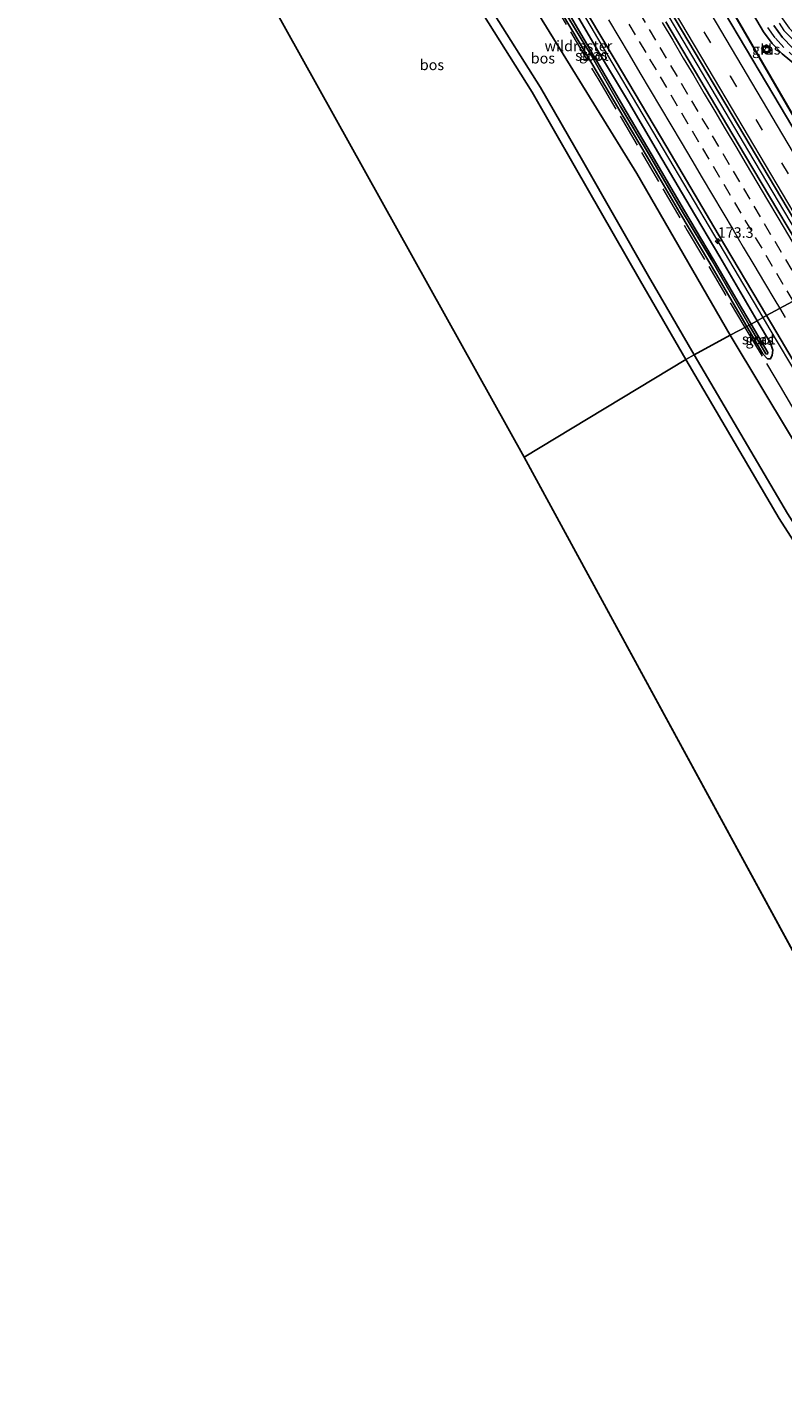
# Model space of a CAD drawing. Units: metres. Extents: x 160000 to 170000, y 375000 to 381171.
# Drawn here: x 163985 to 164164, y 375973 to 376296 of the extents above; entities that cross this region are included whole.
import ezdxf
from ezdxf.enums import TextEntityAlignment as Align

# ---------------------------------------------------------------- set-up
doc = ezdxf.new("R2010")
doc.units = ezdxf.units.M
doc.linetypes.add('IE-TERREINAFSCHEIDING', pattern=[10, 8, -2])
doc.linetypes.add('VW-3-9_STREEP', pattern=[12, 3, -9])
doc.layers.get('0').update_dxf_attribs({"lineweight": 25})
for name, color, linetype, lineweight in [('B-ME-AM-KILOMETR-S-B1', 7, 'Continuous', 18), ('B-ME-BV-GELEIDECONSTRUCTIE-ANTIVERBLINDINGSSCHERM-L-B1', 213, 'BV-ANTIVERBLINDINGSSCHERM', 18), ('B-ME-BV-GELEIDECONSTRUCTIE-GELEIDERAIL-L-B1', 213, 'BV-GELEIDERAIL', 18), ('B-ME-GR-BOS-GV-B6', 10, 'Continuous', 25), ('B-ME-GW-INSTEEKWATERGANG-L-B1', 10, 'Continuous', 25), ('B-ME-IE-GRASLAND-GV-B6', 93, 'Continuous', 18), ('B-ME-IE-HULPGEOMETRIE-L-B1', 53, 'Continuous', 18), ('B-ME-IE-INRICHTINGSELEMENT-S-B1', 253, 'Continuous', 18), ('B-ME-IE-TERREINAFSCHEIDING-RASTERHEKWERK-L-B1', 8, 'IE-TERREINAFSCHEIDING', 18), ('B-ME-KG-KADASTRAAL-OPNAMEDTMGRENS-L-B1', 10, 'Continuous', 25), ('B-ME-OG-WATER-GV-B6', 153, 'Continuous', 18), ('B-ME-VH-VERH_SOORT-BITUMEN-GV-B6', 8, 'IE-TERREINAFSCHEIDING-NATUURLIJK-HOUTWAL', 18), ('B-ME-VH-VERH_SOORT-HALF_VERHARDING-GV-B6', 8, 'IE-TERREINAFSCHEIDING-NATUURLIJK-HOUTWAL', 18), ('B-ME-VH-VERH_SOORT-KLINKERS-GV-B6', 8, 'IE-TERREINAFSCHEIDING-NATUURLIJK-HOUTWAL', 18), ('B-ME-VW-MARKERING-39STREEP-015-L-B1', 255, 'VW-3-9_STREEP', 18), ('B-ME-VW-MARKERING-STREEP-015-L-B1', 7, 'Continuous', 18)]:
    doc.layers.add(name, color=color, linetype=linetype, lineweight=lineweight)
doc.styles.add('NLCS-ISO', font='NLCS-ISO.TTF')
doc.linetypes.add('BV-ANTIVERBLINDINGSSCHERM', pattern='A,2,-1,[22,NLCS.SHX,S=1,R=0,X=0,Y=0],-1', length=4)
doc.linetypes.add('BV-GELEIDERAIL', pattern='A,10,-3,[108,NLCS.SHX,S=1,R=0,X=0,Y=0],-3', length=16)
doc.linetypes.add('IE-TERREINAFSCHEIDING-NATUURLIJK-HOUTWAL', pattern='A,7,-1.5,[67,NLCS.SHX,S=0.75,R=45,X=0,Y=0],-1.5,7,-1.5,[70,NLCS.SHX,S=0.75,R=0,X=0,Y=0],-1.5', length=20)

# ---------------------------------------------------------------- blocks, each defined once
blk = doc.blocks.new('put')
for p, q in [((0.75, 0.75), (-0.75, 0.75)), ((-0.75, 0.75), (-0.75, -0.75)), ((0.75, -0.75), (0.75, 0.75)), ((-0.75, -0.75), (0.75, -0.75))]:
    blk.add_line(p, q)
blk.add_lwpolyline([(-0.625, 0.625), (0.625, 0.625), (0.625, -0.625), (-0.625, -0.625)], close=True)
blk = doc.blocks.new('hecto')
for p, q in [((0, 0.625), (-0.625, 0)), ((0, -0.625), (0, 0.625)), ((-0.625, 0), (0.625, 0)), ((0.625, 0), (0, -0.625))]:
    blk.add_line(p, q)

msp = doc.modelspace()

# ---------------------------------------------------------------- linework, layer by layer
at = {"layer": 'B-ME-BV-GELEIDECONSTRUCTIE-ANTIVERBLINDINGSSCHERM-L-B1'}
msp.add_polyline3d([(164118.127, 376359.378, 25.625), (164133.6381, 376332.6996, 25.6693), (164155.1255, 376295.7479, 25.7207), (164176.6128, 376258.7962, 25.772), (164186.6533, 376241.9153, 25.8049)], dxfattribs=at)
at = {"layer": 'B-ME-BV-GELEIDECONSTRUCTIE-GELEIDERAIL-L-B1'}
for points in [[(164186.5759, 376241.8693, 25.8049), (164176.535, 376258.751, 25.772), (164155.0477, 376295.7027, 25.7207), (164133.5603, 376332.6543, 25.6693), (164112.073, 376369.606, 25.618), (164100.445, 376389.054, 25.643), (164091.015, 376405.14, 25.625), (164084.212, 376416.639, 25.602), (164074.14, 376433.817, 25.545), (164062.552, 376453.29, 25.543), (164053.045, 376469.355, 25.521), (164051.684, 376471.488, 25.53), (164035.363, 376496.632, 25.5165), (164030.131, 376505.145, 25.495), (164004.628, 376548.144, 25.419), (163996.097, 376562.5213, 25.4045)], [(164174.9681, 376235.5716, 26.078), (164174.8105, 376235.8421, 26.078), (164156.4277, 376266.7735, 26.047), (164137.4322, 376298.8356, 26.015), (164119.1045, 376329.6794, 26.005), (164100.7425, 376360.625, 25.936), (164082.4375, 376391.5327, 25.906), (164063.3819, 376423.6127, 25.864), (164045.0396, 376454.4911, 25.824), (164027.3295, 376484.284, 25.785), (164008.3344, 376516.3643, 25.667), (163989.9631, 376547.3098, 25.624), (163984.7753, 376556.0774, 25.615)], [(164087.437, 376349.217, 25.653), (164099.341, 376329.23, 25.779), (164110.951, 376309.79, 25.802), (164123.825, 376287.967, 25.816), (164136.083, 376267.337, 25.833), (164148.284, 376246.72, 25.841), (164159.7777, 376227.331, 25.865)], [(164159.7777, 376227.331, 25.865), (164161.201, 376224.93, 25.868), (164173.435, 376204.284, 25.906), (164186.386, 376182.614, 25.952), (164198.704, 376161.975, 25.935), (164210.844, 376141.316, 25.934), (164223.075, 376120.66, 25.984), (164235.39, 376100.089, 26.006), (164248.199, 376078.325, 25.978), (164260.496, 376057.724, 25.983), (164272.695, 376037.074, 25.988), (164285.569, 376015.265, 25.996), (164297.253, 375995.9, 26.005), (164310.111, 375974.112, 26.026), (164322.31, 375953.445, 26.027), (164334.585, 375932.856, 26.001), (164346.795, 375912.181, 26.039), (164359.703, 375890.408, 26.03), (164360.4698, 375889.1231, 26.03)]]:
    msp.add_polyline3d(points, dxfattribs=at)
at = {"layer": 'B-ME-GR-BOS-GV-B6'}
for points in [[(164152.019, 376223.122, 24.577), (164143.398, 376218.445, 24.018), (164132.582, 376237.132, 24.018), (164116.841, 376264.619, 24.018), (164106.827, 376281.983, 24.018), (164095.076, 376300.671, 24.018), (164079.897, 376325.075, 24.018), (164071.546, 376339.723, 24.018), (164068.476, 376345.877, 24.018), (164067.411, 376350.766, 24.018), (164067.411, 376358.893, 24.018), (164067.656, 376361.898, 24.227), (164091.387, 376323.753, 24.57), (164129.808, 376261.565, 24.517), (164152.019, 376223.122, 24.577)], [(164102.982, 376194.18, 24.681), (164031.161, 376323.091, 24.588)], [(164093.127, 376299.547, 24.018), (164104.878, 376280.859, 24.018), (164114.892, 376263.495, 24.018), (164130.633, 376236.008, 24.018), (164141.419, 376217.372, 24.018), (164102.982, 376194.18, 24.681)], [(164152.019, 376223.122, 24.577), (164202.294, 376139.484, 24.766), (164246.441, 376064.154, 25.251), (164236.999, 376058.259, 24.877), (164214.46, 376097.211, 24.583), (164192.442, 376135.07, 24.476), (164185.735, 376148.16, 24.356), (164178.097, 376161.217, 24.387), (164165.62, 376180.731, 24.418), (164143.398, 376218.445, 24.018), (164152.019, 376223.122, 24.577)], [(164141.419, 376217.372, 24.018), (164163.671, 376179.606, 24.418), (164176.148, 376160.092, 24.387), (164183.786, 376147.035, 24.356), (164190.493, 376133.945, 24.476), (164212.511, 376096.086, 24.583), (164235.05, 376057.134, 24.877), (164237.015, 376053.635, 24.864), (164253.059, 376027.043, 24.957), (164259.106, 376015.43, 25.22), (164265.343, 376004.67, 24.904), (164273.869, 375991.493, 24.614), (164282.399, 375977.586, 24.841), (164292.29, 375960.788, 25.055), (164301.279, 375943.062, 25.122), (164309.655, 375928.996, 24.886), (164320.485, 375911.757, 24.859), (164331.842, 375894.337, 24.703), (164340.505, 375882.037, 24.641), (164343.375, 375877.813, 24.68), (164293.869, 375843.452, 24.329), (164102.982, 376194.18, 24.681), (164141.419, 376217.372, 24.018)]]:
    msp.add_polyline3d(points, dxfattribs=at)
at = {"layer": 'B-ME-GW-INSTEEKWATERGANG-L-B1'}
for points in [[(164155.9354, 376225.2471, 24.7504), (164152.722, 376230.761, 24.749), (164152.723, 376230.773, 24.771), (164146.935, 376240.636, 24.805), (164140.029, 376252.258, 24.794), (164132.254, 376265.515, 24.89), (164125.253, 376277.217, 24.896), (164118.317, 376289.08, 24.982), (164107.663, 376306.967, 25.001), (164101.339, 376317.573, 24.957), (164093.421, 376331.151, 24.871), (164087.229, 376341.904, 24.799), (164083.979, 376347.575, 24.817)], [(164085.943, 376348.328, 24.872), (164095.58, 376332.731, 24.883), (164103.815, 376318.635, 24.894), (164110.197, 376308.425, 24.923), (164120.691, 376290.499, 24.954), (164127.765, 376278.581, 24.955), (164134.907, 376266.393, 24.926), (164142.498, 376253.674, 24.943), (164149.532, 376241.778, 24.983), (164155.043, 376232.294, 24.987), (164158.4021, 376226.5853, 25.0004)], [(164158.4021, 376226.5853, 25.0004), (164161.538, 376221.256, 25.013), (164162.093, 376219.621, 24.95), (164161.948, 376218.378, 24.9), (164161.607, 376217.562, 24.863), (164160.89, 376217.53, 24.791), (164159.766, 376218.674, 24.752), (164155.9354, 376225.2471, 24.7504)]]:
    msp.add_polyline3d(points, dxfattribs=at)
at = {"layer": 'B-ME-IE-GRASLAND-GV-B6'}
for points in [[(164107.663, 376306.967, 25.001), (164118.317, 376289.08, 24.982), (164125.253, 376277.217, 24.896), (164132.254, 376265.515, 24.89), (164140.029, 376252.258, 24.794), (164146.935, 376240.636, 24.805), (164152.723, 376230.773, 24.771), (164152.722, 376230.761, 24.749), (164155.9354, 376225.2471, 24.7504), (164152.019, 376223.122, 24.577), (164129.808, 376261.565, 24.517), (164091.387, 376323.753, 24.57)], [(164185.44, 376241.253, 25.077), (164160.656, 376283.025, 25.05), (164140.669, 376316.7, 25.081)], [(164108.197, 376307.358, 24.367), (164118.961, 376289.534, 24.235), (164125.924, 376277.527, 24.18), (164132.812, 376265.919, 24.249), (164140.659, 376252.46, 24.199), (164147.543, 376241.021, 24.204), (164153.466, 376230.74, 24.136), (164156.503, 376225.5551, 24.1732), (164155.9354, 376225.2471, 24.7504)], [(164110.197, 376308.425, 24.923), (164120.691, 376290.499, 24.954), (164127.765, 376278.581, 24.955), (164134.907, 376266.393, 24.926), (164142.498, 376253.674, 24.943), (164149.532, 376241.778, 24.983), (164155.043, 376232.294, 24.987), (164158.4021, 376226.5853, 25.0004), (164156.9489, 376225.797, 24.1892), (164153.862, 376231.027, 24.142), (164147.973, 376241.211, 24.181), (164141.095, 376252.728, 24.25), (164133.171, 376266.238, 24.226), (164126.419, 376277.667, 24.178), (164119.367, 376289.802, 24.259), (164108.93, 376307.644, 24.278)], [(164111.676, 376310.216, 25.037), (164124.639, 376288.474, 25.057), (164136.917, 376267.846, 25.093), (164149.126, 376247.178, 25.102), (164160.6557, 376227.8077, 25.1278), (164158.4021, 376226.5853, 25.0004), (164155.043, 376232.294, 24.987), (164149.532, 376241.778, 24.983), (164142.498, 376253.674, 24.943), (164134.907, 376266.393, 24.926), (164127.765, 376278.581, 24.955), (164120.691, 376290.499, 24.954), (164110.197, 376308.425, 24.923)], [(164155.9354, 376225.2471, 24.7504), (164152.722, 376230.761, 24.749), (164152.723, 376230.773, 24.771), (164146.935, 376240.636, 24.805), (164140.029, 376252.258, 24.794), (164132.254, 376265.515, 24.89), (164125.253, 376277.217, 24.896), (164118.317, 376289.08, 24.982), (164107.663, 376306.967, 25.001)], [(164152.979, 376307.001, 24.81), (164159.947, 376295.261, 24.779), (164161.993, 376292.46, 24.748), (164164.366, 376290.007, 24.765), (164168.028, 376287.007, 24.743)], [(164162.261, 376301.342, 24.721), (164166.013, 376296.121, 24.672), (164169.998, 376291.901, 24.672), (164180.265, 376284.055, 24.601), (164186.103, 376279.061, 24.597), (164190.638, 376273.996, 24.561), (164193.71, 376269.78, 24.543), (164198.59, 376260.934, 24.446), (164203.636, 376251.124, 24.459), (164201.115, 376249.756, 24.522), (164197.44, 376257.08, 24.579), (164193.973, 376263.356, 24.561), (164191.061, 376268.204, 24.597), (164187.782, 376272.881, 24.614), (164185.123, 376276.156, 24.641), (164182.746, 376278.617, 24.677), (164179.231, 376281.591, 24.677), (164170.479, 376288.461, 24.743), (164166.817, 376291.461, 24.765), (164164.444, 376293.914, 24.748), (164162.398, 376296.715, 24.779)], [(164175.846, 376236.048, 25.41), (164173.8699, 376234.9757, 25.382), (164173.67, 376235.314, 25.382), (164155.404, 376266.085, 25.345), (164136.702, 376297.595, 25.325)], [(164137.643, 376300.407, 25.343), (164175.846, 376236.048, 25.41)], [(164159.468, 376291.293, 24.872), (164160.508, 376289.971, 24.854), (164161.351, 376290.601, 24.771), (164161.649, 376290.824, 24.741), (164160.64, 376292.17, 24.774), (164160.314, 376291.926, 24.801), (164159.468, 376291.293, 24.872)], [(164305.802, 375964.032, 24.873), (164299.53, 375975.4, 24.922), (164291.588, 375987.569, 24.873), (164268.893, 376023.854, 25.265), (164262.909, 376034.281, 25.438), (164258.321, 376043.946, 25.412), (164248.113, 376060.506, 25.287), (164238.964, 376054.76, 24.864), (164236.999, 376058.259, 24.877), (164246.441, 376064.154, 25.251), (164202.294, 376139.484, 24.766), (164152.019, 376223.122, 24.577), (164155.9354, 376225.2471, 24.7504), (164159.766, 376218.674, 24.752), (164160.89, 376217.53, 24.791), (164161.607, 376217.562, 24.863), (164161.948, 376218.378, 24.9), (164162.093, 376219.621, 24.95), (164161.538, 376221.256, 25.013), (164158.4021, 376226.5853, 25.0004), (164160.6557, 376227.8077, 25.1278), (164162.068, 376225.435, 25.131)], [(164160.89, 376217.53, 24.791), (164159.766, 376218.674, 24.752), (164155.9354, 376225.2471, 24.7504), (164156.503, 376225.5551, 24.1732), (164160.496, 376218.738, 24.222), (164160.855, 376218.598, 24.277), (164160.93, 376219.052, 24.25), (164156.9489, 376225.797, 24.1892), (164158.4021, 376226.5853, 25.0004), (164161.538, 376221.256, 25.013), (164162.093, 376219.621, 24.95), (164161.948, 376218.378, 24.9), (164161.607, 376217.562, 24.863), (164160.89, 376217.53, 24.791)], [(164162.068, 376225.435, 25.131), (164174.257, 376204.754, 25.164), (164187.205, 376182.941, 25.191), (164199.511, 376162.352, 25.238), (164211.714, 376141.719, 25.202), (164223.96, 376121.055, 25.231), (164236.19, 376100.435, 25.257), (164249.035, 376078.779, 25.212), (164261.24, 376058.09, 25.216), (164273.416, 376037.482, 25.212), (164286.323, 376015.702, 25.223), (164297.921, 375996.196, 25.2), (164310.788, 375974.484, 25.251), (164323.063, 375953.844, 25.283)]]:
    msp.add_polyline3d(points, dxfattribs=at)
at = {"layer": 'B-ME-IE-HULPGEOMETRIE-L-B1'}
msp.add_polyline3d([(164102.982, 376194.18, 24.681), (164141.419, 376217.372, 24.018), (164143.398, 376218.445, 24.018), (164152.019, 376223.122, 24.577), (164155.9354, 376225.2471, 24.7504), (164156.503, 376225.5551, 24.1732), (164156.9489, 376225.797, 24.1892), (164158.4021, 376226.5853, 25.0004), (164160.6557, 376227.8077, 25.1278), (164173.8699, 376234.9757, 25.382)], dxfattribs=at)
at = {"layer": 'B-ME-IE-TERREINAFSCHEIDING-RASTERHEKWERK-L-B1'}
for points in [[(164120.743, 376393.902, 25.356), (164122.952, 376390.012, 25.324), (164126.949, 376379.024, 25.075), (164129.79, 376373.661, 25.024), (164132.036, 376367.948, 25.001), (164139.76, 376341.543, 24.97), (164143.02, 376332.917, 24.903), (164146.152, 376326.657, 24.887), (164153.356, 376314.468, 24.795), (164164.717, 376295.556, 24.788), (164169.054, 376291.215, 24.743), (164175.606, 376285.812, 24.704), (164183.093, 376279.694, 24.677), (164188.904, 376273.073, 24.654), (164192.909, 376267.607, 24.679), (164202.2849, 376250.3909, 24.5681)], [(164076.187, 376358.702, 24.841), (164077.127, 376357.152, 24.803), (164091.852, 376332.508, 24.905), (164108.902, 376303.867, 24.973), (164120.706, 376283.77, 25.003), (164141.762, 376248.042, 24.811), (164155.4713, 376224.9953, 24.8513)], [(164155.4713, 376224.9953, 24.8513), (164163.847, 376210.915, 24.876), (164181.129, 376181.899, 24.869), (164193.431, 376161.334, 25.339), (164209.135, 376134.728, 25.195), (164224.83, 376108.295, 25.233), (164248.588, 376068.486, 25.384), (164265.711, 376039.914, 25.561), (164283.175, 376010.53, 25.185), (164297.013, 375987.254, 25.112), (164320.131, 375948.364, 25.19), (164334.722, 375923.823, 25.352), (164349.724, 375898.594, 25.308), (164356.7813, 375886.6827, 25.2571)]]:
    msp.add_polyline3d(points, dxfattribs=at)
at = {"layer": 'B-ME-KG-KADASTRAAL-OPNAMEDTMGRENS-L-B1'}
msp.add_line((164102.982, 376194.18, 24.681), (164293.869, 375843.452, 24.329), dxfattribs=at)
msp.add_polyline3d([(164030.2536, 376324.7219, 24.5862), (164031.161, 376323.091, 24.588), (164102.982, 376194.18, 24.681)], dxfattribs=at)
at = {"layer": 'B-ME-OG-WATER-GV-B6'}
for points in [[(164156.503, 376225.5551, 24.1732), (164153.466, 376230.74, 24.136), (164147.543, 376241.021, 24.204), (164140.659, 376252.46, 24.199), (164132.812, 376265.919, 24.249), (164125.924, 376277.527, 24.18), (164118.961, 376289.534, 24.235), (164108.197, 376307.358, 24.367)], [(164108.93, 376307.644, 24.278), (164119.367, 376289.802, 24.259), (164126.419, 376277.667, 24.178), (164133.171, 376266.238, 24.226), (164141.095, 376252.728, 24.25), (164147.973, 376241.211, 24.181), (164153.862, 376231.027, 24.142), (164156.9489, 376225.797, 24.1892), (164156.503, 376225.5551, 24.1732)], [(164156.503, 376225.5551, 24.1732), (164156.9489, 376225.797, 24.1892), (164160.93, 376219.052, 24.25), (164160.855, 376218.598, 24.277), (164160.496, 376218.738, 24.222), (164156.503, 376225.5551, 24.1732)]]:
    msp.add_polyline3d(points, dxfattribs=at)
at = {"layer": 'B-ME-VH-VERH_SOORT-BITUMEN-GV-B6'}
for points in [[(164140.669, 376316.7, 25.081), (164160.656, 376283.025, 25.05), (164185.44, 376241.253, 25.077), (164182.849, 376239.847, 25.192), (164179.631, 376238.102, 25.279), (164176.452, 376236.377, 25.311)], [(164173.8699, 376234.9757, 25.382), (164160.6557, 376227.8077, 25.1278), (164149.126, 376247.178, 25.102), (164136.917, 376267.846, 25.093), (164124.639, 376288.474, 25.057), (164111.676, 376310.216, 25.037)], [(164168.028, 376287.007, 24.743), (164164.366, 376290.007, 24.765), (164161.993, 376292.46, 24.748), (164159.947, 376295.261, 24.779), (164152.979, 376307.001, 24.81)], [(164136.702, 376297.595, 25.325), (164155.404, 376266.085, 25.345), (164173.67, 376235.314, 25.382), (164173.8699, 376234.9757, 25.382)], [(164176.452, 376236.377, 25.311), (164175.846, 376236.048, 25.41), (164137.643, 376300.407, 25.343)], [(164162.398, 376296.715, 24.779), (164164.444, 376293.914, 24.748), (164166.817, 376291.461, 24.765)], [(164323.063, 375953.844, 25.283), (164310.788, 375974.484, 25.251), (164297.921, 375996.196, 25.2), (164286.323, 376015.702, 25.223), (164273.416, 376037.482, 25.212), (164261.24, 376058.09, 25.216), (164249.035, 376078.779, 25.212), (164236.19, 376100.435, 25.257), (164223.96, 376121.055, 25.231), (164211.714, 376141.719, 25.202), (164199.511, 376162.352, 25.238), (164187.205, 376182.941, 25.191), (164174.257, 376204.754, 25.164), (164162.068, 376225.435, 25.131), (164160.6557, 376227.8077, 25.1278), (164173.8699, 376234.9757, 25.382)]]:
    msp.add_polyline3d(points, dxfattribs=at)
at = {"layer": 'B-ME-VH-VERH_SOORT-HALF_VERHARDING-GV-B6'}
for points in [[(164095.076, 376300.671, 24.018), (164106.827, 376281.983, 24.018), (164116.841, 376264.619, 24.018), (164132.582, 376237.132, 24.018), (164143.398, 376218.445, 24.018)], [(164143.398, 376218.445, 24.018), (164141.419, 376217.372, 24.018), (164130.633, 376236.008, 24.018), (164114.892, 376263.495, 24.018), (164104.878, 376280.859, 24.018), (164093.127, 376299.547, 24.018)], [(164292.29, 375960.788, 25.055), (164282.399, 375977.586, 24.841), (164273.869, 375991.493, 24.614), (164265.343, 376004.67, 24.904), (164259.106, 376015.43, 25.22), (164253.059, 376027.043, 24.957), (164237.015, 376053.635, 24.864), (164235.05, 376057.134, 24.877), (164212.511, 376096.086, 24.583), (164190.493, 376133.945, 24.476), (164183.786, 376147.035, 24.356), (164176.148, 376160.092, 24.387), (164163.671, 376179.606, 24.418), (164141.419, 376217.372, 24.018), (164143.398, 376218.445, 24.018)], [(164143.398, 376218.445, 24.018), (164165.62, 376180.731, 24.418), (164178.097, 376161.217, 24.387), (164185.735, 376148.16, 24.356), (164192.442, 376135.07, 24.476), (164214.46, 376097.211, 24.583), (164236.999, 376058.259, 24.877), (164238.964, 376054.76, 24.864), (164255.008, 376028.168, 24.957), (164261.055, 376016.555, 25.22), (164267.292, 376005.795, 24.904), (164275.818, 375992.618, 24.614), (164284.348, 375978.711, 24.841), (164294.239, 375961.913, 25.055)]]:
    msp.add_polyline3d(points, dxfattribs=at)
at = {"layer": 'B-ME-VH-VERH_SOORT-KLINKERS-GV-B6'}
msp.add_polyline3d([(164160.508, 376289.971, 24.854), (164159.468, 376291.293, 24.872), (164160.314, 376291.926, 24.801), (164160.64, 376292.17, 24.774), (164161.649, 376290.824, 24.741), (164161.351, 376290.601, 24.771), (164160.508, 376289.971, 24.854)], dxfattribs=at)
at = {"layer": 'B-ME-VW-MARKERING-39STREEP-015-L-B1'}
for points in [[(163989.372, 376558.694, 24.919), (164018.792, 376509.068, 24.97), (164041.93, 376470.048, 25.041), (164078.353, 376408.702, 25.236), (164115.111, 376346.806, 25.227), (164151.954, 376284.736, 25.227), (164171.903, 376251.138, 25.281), (164179.631, 376238.102, 25.279)], [(164130.1937, 376300.058, 25.3851), (164132.7047, 376295.8214, 25.389), (164135.2566, 376291.5217, 25.3908), (164137.8086, 376287.222, 25.3913), (164140.3168, 376282.9954, 25.3966), (164142.7665, 376278.8676, 25.4011), (164145.2598, 376274.6643, 25.4022), (164147.7076, 376270.5354, 25.3992), (164150.2281, 376266.284, 25.3973), (164152.6755, 376262.1548, 25.3962), (164155.1229, 376258.0256, 25.3974), (164157.6189, 376253.8123, 25.4032), (164160.0645, 376249.6821, 25.4131), (164162.5653, 376245.4599, 25.418), (164165.119, 376241.1613, 25.4211), (164167.6728, 376236.8626, 25.4301), (164169.9461, 376233.0392, 25.4344)], [(164127.881, 376297.0891, 25.3267), (164130.3665, 376292.8986, 25.3299), (164132.8144, 376288.7697, 25.3319), (164135.3143, 376284.5529, 25.3364), (164137.8633, 376280.2514, 25.3403), (164140.4122, 376275.95, 25.3448), (164142.9513, 376271.6688, 25.3438), (164145.4004, 376267.5407, 25.3416), (164147.9084, 376263.3111, 25.3409), (164150.4565, 376259.009, 25.3409), (164153.0045, 376254.707, 25.3472), (164155.499, 376250.4957, 25.3554), (164157.9453, 376246.3658, 25.3611), (164160.4417, 376242.1586, 25.3666), (164162.9972, 376237.861, 25.3711), (164165.4901, 376233.6686, 25.3753), (164166.8777, 376231.3325, 25.3774)], [(164199.772, 376249.027, 24.592), (164197.235, 376253.875, 24.592), (164193.723, 376260.494, 24.592), (164190.733, 376265.696, 24.601), (164187.422, 376270.639, 24.61), (164184.416, 376274.456, 24.645), (164181.469, 376277.6, 24.65), (164177.127, 376281.265, 24.663), (164168.206, 376288.344, 24.756), (164164.775, 376291.493, 24.77), (164162.691, 376293.79, 24.77), (164160.516, 376296.911, 24.792)]]:
    msp.add_polyline3d(points, dxfattribs=at)
at = {"layer": 'B-ME-VW-MARKERING-STREEP-015-L-B1'}
for points in [[(164182.849, 376239.847, 25.192), (164147.452, 376299.519, 25.125), (164111.469, 376360.087, 25.165), (164069.995, 376429.963, 25.13), (164033.952, 376490.713, 24.992), (163992.55, 376560.503, 24.841)], [(163986.221, 376556.9, 24.962), (164022.943, 376494.953, 25.094), (164063.755, 376426.272, 25.281), (164108.155, 376351.473, 25.294), (164148.18, 376284.027, 25.307), (164176.452, 376236.377, 25.311)], [(164123.0689, 376298.0798, 25.258), (164125.5161, 376293.9505, 25.2611), (164127.9694, 376289.8144, 25.2642), (164130.5204, 376285.5142, 25.2668), (164132.9717, 376281.3829, 25.27), (164135.4211, 376277.2549, 25.2763), (164137.871, 376273.1271, 25.2794), (164140.3209, 376268.9995, 25.2812), (164142.8725, 376264.6999, 25.2795), (164145.3219, 376260.5719, 25.2783), (164147.7714, 376256.4439, 25.2825), (164150.2208, 376252.3159, 25.2892), (164152.6665, 376248.1857, 25.2959), (164155.1084, 376244.0532, 25.2999), (164157.5728, 376239.8959, 25.3045), (164160.1309, 376235.5998, 25.3106), (164162.5878, 376231.4721, 25.3118), (164163.6846, 376229.6285, 25.314)], [(164135.822, 376297.4385, 25.4417), (164138.3344, 376293.2162, 25.4437), (164140.8308, 376288.9946, 25.4523), (164143.3081, 376284.8261, 25.4575), (164145.828, 376280.5862, 25.4614), (164148.3157, 376276.3802, 25.4557), (164150.8202, 376272.1606, 25.4518), (164153.2951, 376267.9923, 25.4496), (164155.8061, 376263.7585, 25.4497), (164158.3306, 376259.4907, 25.4515), (164160.8531, 376255.2234, 25.4591), (164163.3065, 376251.0922, 25.4669), (164165.8362, 376246.8382, 25.4733), (164168.3441, 376242.6061, 25.4784), (164170.8442, 376238.3772, 25.4839), (164173.0354, 376234.6921, 25.4869)], [(164163.6846, 376229.6285, 25.314), (164165.0419, 376227.3468, 25.3167)]]:
    msp.add_polyline3d(points, dxfattribs=at)

# ---------------------------------------------------------------- block references
at = {"layer": 'B-ME-AM-KILOMETR-S-B1', "rotation": 90}
msp.add_blockref('hecto', (164149.0353, 376245.501, 25.1668), dxfattribs=at)
at = {"layer": 'B-ME-IE-INRICHTINGSELEMENT-S-B1', "rotation": 90}
msp.add_blockref('put', (164160.521, 376291.116, 24.73), dxfattribs=at)

# ---------------------------------------------------------------- texts
at = {"layer": 'B-ME-AM-KILOMETR-S-B1', "ltscale": 0.2, "style": 'NLCS-ISO'}
msp.add_text('173.3', height=2.5, dxfattribs=at).set_placement((164149.0353, 376245.501, 25.1668), align=Align.BOTTOM_LEFT)
at = {"layer": 'B-ME-GR-BOS-GV-B6', "ltscale": 0.2, "style": 'NLCS-ISO'}
for p in [(164081.0476, 376287.3859), (164107.4409, 376288.9625)]:
    msp.add_text('bos', height=2.5, dxfattribs=at).set_placement(p, align=Align.MIDDLE_CENTER)
at = {"layer": 'B-ME-IE-GRASLAND-GV-B6', "ltscale": 0.2, "style": 'NLCS-ISO'}
for p in [(164160.5585, 376291.0705), (164119.4305, 376289.8035), (164159.0142, 376222.0576)]:
    msp.add_text('gras', height=2.5, dxfattribs=at).set_placement(p, align=Align.MIDDLE_CENTER)
at = {"layer": 'B-ME-IE-TERREINAFSCHEIDING-RASTERHEKWERK-L-B1', "ltscale": 0.2, "style": 'NLCS-ISO'}
msp.add_text('wildraster', height=2.5, dxfattribs=at).set_placement((164115.8834, 376291.8809), align=Align.MIDDLE_CENTER)
at = {"layer": 'B-ME-OG-WATER-GV-B6', "ltscale": 0.2, "style": 'NLCS-ISO'}
for p in [(164119.1005, 376289.6044), (164158.762, 376222.2109)]:
    msp.add_text('sloot', height=2.5, dxfattribs=at).set_placement(p, align=Align.MIDDLE_CENTER)
at = {"layer": 'B-ME-VH-VERH_SOORT-KLINKERS-GV-B6', "ltscale": 0.2, "style": 'NLCS-ISO'}
msp.add_text('kl', height=2.5, dxfattribs=at).set_placement((164160.5631, 376291.0687), align=Align.MIDDLE_CENTER)

doc.saveas('drawing.dxf')
